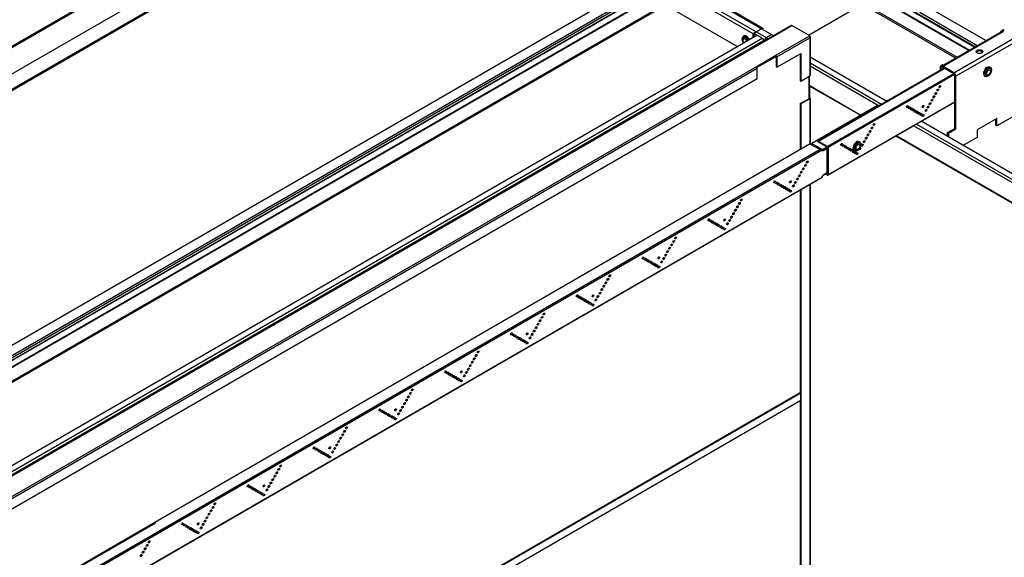
# Model space of a CAD drawing. Units: millimetres. Extents: x 1101 to 8682, y 1367 to 4341.
# Drawn here: x 4347 to 5405, y 2813 to 3390 of the extents above; entities that cross this region are included whole.
import ezdxf

# ---------------------------------------------------------------- set-up
doc = ezdxf.new("R2010")
doc.units = ezdxf.units.MM
doc.layers.add('DIMENSIONS', color=8, linetype='Continuous')

msp = doc.modelspace()

# ---------------------------------------------------------------- linework, layer by layer
at = {"layer": 'DIMENSIONS', "linetype": 'Continuous', "extrusion": (5.55112e-17, 0.816497, 0.57735)}
for p, q in [((3582.4, 2925), (6034.9, 4340.9)), ((3583.5, 2924.3), (6036.1, 4340.3)), ((3593, 2901.3), (6045.6, 4317.3)), ((3607.1, 2893.1), (6059.7, 4309.1)), ((3607.1, 2891.8), (6059.7, 4307.8)), ((5039.8, 3431.6), (4089.5, 2882.9)), ((4264.6, 2981.7), (5041, 3430)), ((4265.2, 2981.4), (5042, 3429.9)), ((5043.3, 3432.3), (5149.4, 3371.1)), ((5049, 3435.6), (5155.1, 3374.3)), ((5061, 3430.3), (5145.9, 3381.3)), ((5252.7, 3430.7), (5373.6, 3360.8)), ((5253.7, 3430.8), (5374.2, 3361.2)), ((4266.8, 2975.8), (5047.6, 3426.6)), ((4266.8, 2975), (5047.6, 3425.8)), ((5135.3, 3375.2), (5050.4, 3424.1)), ((5247, 3427.4), (5367.9, 3357.6)), ((5247, 3426.6), (5367.2, 3357.2)), ((4266.8, 2960.3), (5040.5, 3407)), ((5195, 3373.7), (5252.7, 3407)), ((5195, 3373.7), (5252.7, 3407)), ((5252.7, 3407), (5353.1, 3349)), ((5253.4, 3408.2), (5354.5, 3349.8)), ((4972.7, 3406.2), (4135.4, 2922.8)), ((4982.3, 3400.6), (4145.1, 2917.3)), ((4266.8, 2958.7), (5041.2, 3405.8)), ((5118.3, 3361.3), (5041.2, 3405.8)), ((5376, 3362.2), (5314.4, 3397.8)), ((5385.6, 3367.8), (5324, 3403.4)), ((4266.8, 2858.6), (5177, 3384.1)), ((4266.8, 2859), (5176, 3384)), ((5145.9, 3381.3), (5135.3, 3375.2)), ((5135.3, 3371.1), (5135.3, 3375.2)), ((5137.6, 3375.7), (5136, 3374.7)), ((5136.7, 3375.1), (5139.5, 3373.5)), ((5145.9, 3380.5), (5145.2, 3380)), ((5145.9, 3381.3), (5145.9, 3380.5)), ((5196.2, 3372.9), (5177, 3384.1)), ((5401.4, 3376.9), (5340, 3341.5)), ((5340.7, 3341.1), (5404.3, 3377.9)), ((5401.4, 3376.9), (5402.1, 3376.6)), ((5402.1, 3378.4), (5403.7, 3379.3)), ((5405.3, 3379.1), (5403.7, 3378.2)), ((5404.3, 3377.9), (5403.7, 3378.2)), ((4266.8, 2869.7), (5139.5, 3373.5)), ((4266.8, 2863.1), (5145.2, 3370.3)), ((4266.8, 2859.9), (5146.6, 3367.8)), ((5124.5, 3368.3), (5124.5, 3369.1)), ((5124.6, 3372.3), (5125.5, 3372.8)), ((5136, 3374.7), (5136, 3371.5)), ((5145.2, 3370.3), (5139.5, 3373.5)), ((5145.4, 3370.1), (5148, 3368.6)), ((5146.6, 3367), (5146.6, 3367.8)), ((5148, 3368.6), (5148.7, 3368.2)), ((5148, 3367.8), (5148, 3368.6)), ((5148, 3367.8), (5148, 3368.6)), ((5149.4, 3371.1), (5155.1, 3374.3)), ((5149.4, 3371.1), (5155.1, 3374.3)), ((5149.4, 3371.1), (5151.6, 3369.8)), ((5155.1, 3374.3), (5157.2, 3373.1)), ((5159.9, 3352), (5196.2, 3372.9)), ((5160.9, 3350.2), (5196.2, 3370.7)), ((5196.2, 3370.7), (5196.2, 3329.8)), ((5196.7, 3372), (5196.7, 3330.4)), ((5351, 3333.3), (5417.9, 3371.9)), ((5420.1, 3368), (5353.3, 3329.4)), ((5160.9, 3339.1), (5186.6, 3354)), ((5186.1, 3353.7), (5186.1, 3324.6)), ((5186.6, 3354), (5186.6, 3324.3)), ((5138.7, 3339.7), (5159.9, 3352)), ((5139.1, 3339.4), (5159.9, 3351.4)), ((5160.4, 3350.8), (5139.5, 3338.7)), ((5159.9, 3352), (5159.9, 3351.4)), ((5160.4, 3339.4), (5160.4, 3350.5)), ((5160.9, 3350.2), (5160.9, 3339.1)), ((5196.7, 3350.3), (5279.2, 3302.7)), ((5196.7, 3343.8), (5273.5, 3299.4)), ((4303.5, 2857.5), (5138.7, 3339.7)), ((4304.4, 2855.8), (5139.7, 3338)), ((5139.7, 3326.9), (5139.7, 3338)), ((5160.9, 3339.1), (5160.4, 3339.4)), ((5196.7, 3340.5), (5270.7, 3297.8)), ((5340.5, 3338.1), (5205, 3259.8)), ((5205.5, 3259.8), (5340.8, 3337.9)), ((5336.2, 3339.3), (5336.2, 3335.6)), ((5336.9, 3340.7), (5338.4, 3341.6)), ((5338.5, 3339.3), (5337.3, 3338.6)), ((5337.3, 3336.2), (5337.3, 3338.6)), ((5340, 3341.5), (5338.5, 3340.6)), ((5351, 3333.3), (5338.5, 3340.6)), ((5351, 3332), (5338.5, 3339.3)), ((5340, 3341.5), (5340.7, 3341.1)), ((5390.3, 3338.7), (5389.5, 3339.2)), ((5390.4, 3334.8), (5390.4, 3335.6)), ((4304.4, 2844.7), (5139.7, 3326.9)), ((5186.1, 3324.6), (5186.6, 3324.3)), ((5186.6, 3324.3), (5196.2, 3329.8)), ((5195.5, 3305.5), (5195.5, 3329.4)), ((5195.8, 3306.2), (5195.8, 3329.6)), ((5350.7, 3332.2), (5215.4, 3254.1)), ((5351.8, 3331.2), (5216.1, 3252.9)), ((5352.2, 3273.4), (5352.2, 3330)), ((5353.3, 3272.7), (5353.3, 3329.4)), ((5384.8, 3329.2), (5384, 3329.7)), ((5388.3, 3331.1), (5387.6, 3330.7)), ((5196.2, 3319.5), (5251.2, 3287.8)), ((5196.2, 3306.5), (5196.2, 3319.3)), ((5196.2, 3318.8), (5250.6, 3287.5)), ((5186.1, 3300.1), (5195.8, 3305.6)), ((5196.2, 3305.3), (5186.6, 3299.8)), ((5196.2, 3306.5), (5195.8, 3306.2)), ((5195.8, 3306.2), (5195.8, 3305.6)), ((5196.2, 3305.3), (5196.2, 3256.5)), ((5196.7, 3305.9), (5196.7, 3256.7)), ((5352.2, 3301.7), (5215.9, 3223)), ((5352.2, 3302), (5216.1, 3223.5)), ((5186.1, 3300.1), (5186.1, 3250.6)), ((5186.6, 3299.8), (5186.1, 3300.1)), ((5186.6, 3299.8), (5186.6, 3250.9)), ((5269.2, 3298.2), (5198.5, 3257.3)), ((5269.2, 3298.2), (5270.3, 3297.5)), ((5436.4, 3298.6), (5397.3, 3276.1)), ((5316.5, 3281.1), (6019.2, 2875.4)), ((5397.3, 3284.2), (5376.1, 3272)), ((5396.2, 3276.7), (5396.2, 3283.6)), ((5397.3, 3276.1), (5397.3, 3284.2)), ((5308.1, 3276.2), (6018.2, 2866.2)), ((5310.9, 3277.8), (6018.2, 2869.5)), ((5344.4, 3268.9), (5352.2, 3273.4)), ((5345.5, 3268.2), (5353.3, 3272.7)), ((5353.3, 3272.7), (5352.2, 3273.4)), ((5376.1, 3272), (5376.1, 3263.8)), ((5397.3, 3276.1), (5396.2, 3276.7)), ((5204.8, 3259), (5204.8, 3259.4)), ((5215.1, 3253.1), (5204.8, 3259)), ((5205.5, 3259.8), (5215.4, 3254.1)), ((5250.2, 3258.7), (5249.3, 3259.2)), ((5289.1, 3265.2), (6018.2, 2844.3)), ((5289.7, 3265.6), (6018.2, 2845)), ((5345.5, 3268.2), (5344.4, 3268.9)), ((5344.4, 3265), (5344.4, 3268.9)), ((5345.5, 3264.4), (5345.5, 3268.2)), ((5376.1, 3263.8), (5361.3, 3255.3)), ((5207.3, 3250.6), (4360.9, 2761.9)), ((5208, 3249.4), (4361.7, 2760.7)), ((5196.7, 3256.7), (4492.4, 2850.1)), ((5196.7, 3256.7), (5197.4, 3256.3)), ((5198.7, 3257), (5197.1, 3256.5)), ((5197.4, 3256.3), (5207.3, 3250.6)), ((5198.5, 3256.9), (5198.5, 3257.3)), ((5198.5, 3257.3), (5199.2, 3256.9)), ((5199.2, 3256.9), (5210.1, 3250.6)), ((5210.8, 3249.4), (5208, 3249.4)), ((5214.7, 3253.3), (5210.1, 3250.6)), ((5215.1, 3251.8), (5210.8, 3249.4)), ((5215.1, 3224.5), (5215.1, 3253.1)), ((5216.1, 3252.9), (5216.1, 3223.5)), ((5244.7, 3249.2), (5243.8, 3249.7)), ((5248.1, 3251.1), (5247.4, 3250.7)), ((5250.3, 3254.8), (5250.3, 3255.6)), ((5186.6, 3226.9), (5186.6, 3226.4)), ((5208, 3220), (4362.2, 2731.7)), ((5207.8, 3219.5), (4362.2, 2731.3)), ((5215.1, 3225.4), (5210.7, 3222.8)), ((5215.1, 3225.7), (5210.8, 3223.3)), ((5215.4, 3223.1), (5213.2, 3224.3)), ((5214.3, 3224.9), (5215.1, 3224.5)), ((5186.1, 3207), (5186.1, 2989.3)), ((5186.6, 3207.3), (5186.6, 2356.2)), ((5196.2, 3212.9), (5196.2, 2372.9)), ((5196.7, 3213.1), (5196.7, 2373.6)), ((5185.9, 2989.4), (4545.4, 2619.6)), ((5186.6, 2989), (4546.1, 2619.2)), ((5186.6, 2989), (5185.9, 2989.4)), ((5186.6, 2980.9), (5186.6, 2989)), ((5186.6, 2980.9), (4553.2, 2615.2)), ((5185.9, 2980.5), (5185.9, 2654.7)), ((5186.1, 2980.6), (5186.1, 2654.6)), ((4492.6, 2849.8), (4350.9, 2767.9)), ((4351.2, 2767.7), (4493.1, 2849.7)), ((4492.4, 2849.6), (4492.4, 2850.1)), ((4492.4, 2850.1), (4493.1, 2849.7))]:
    msp.add_line(p, q, dxfattribs=at)
at = {"layer": 'DIMENSIONS', "linetype": 'Continuous'}
for centre, major_axis, start_param, end_param in [((5176, 3382.3), (0.99, 1.71), 0, 0.785398), ((5403.7, 3375.6), (-1.6, 2.77), 5.497787, 7.068583), ((5405.3, 3376.5), (-1.6, 2.77), 5.497787, 6.283185), ((5127.3, 3367.5), (2.75, -4.76), 1.40939, 4.873795), ((5126.6, 3367.1), (1.5, -2.6), 1.27173, 5.011455), ((5127.3, 3367.5), (2, -3.46), 1.347986, 3.926991), ((5128.2, 3368), (2.75, -4.76), 1.40939, 3.141593), ((5145.2, 3368.6), (-1, 1.73), 3.926991, 5.497787), ((5149.4, 3369.4), (1, 1.73), 0.785398, 2.356194), ((5149.4, 3369.4), (1, 1.73), 0.785398, 2.356194), ((5195.3, 3371.2), (0.99, 1.71), 4.712389, 6.283185), ((5378.7, 3354.6), (-3.5, 0), 3.470753, 5.954025), ((5159.9, 3350.8), (0.7, -1.21), 0.785398, 2.356194), ((5159.9, 3350.8), (-0.35, 0.606), 3.926991, 5.497787), ((5138.7, 3338.6), (-0.7, 1.21), 3.926991, 5.497787), ((5338.5, 3338), (-1.6, 2.77), 5.497787, 7.068583), ((5338.5, 3338), (-0.8, 1.39), 5.497787, 7.068583), ((5340, 3338.9), (-1.6, 2.77), 5.497787, 6.283185), ((5351, 3330.7), (-1.6, 2.77), 3.926991, 5.497787), ((5386.7, 3334.5), (-2.75, -4.76), 3.141593, 5.497787), ((5387.6, 3334), (-2, -3.46), 2.356194, 5.497787), ((5195.3, 3330.4), (1.4, 0), 5.497787, 6.283185), ((5351, 3330.7), (0.8, -1.39), 0.785398, 2.356194), ((5386.7, 3334.5), (-2.75, -4.76), 5.497787, 6.283185), ((5387.6, 3334), (-2, -3.46), 5.497787, 7.068583), ((5330.7, 3311.6), (-0.63, -1.08), 1.013198, 2.128395), ((5332.8, 3315.3), (-0.63, -1.08), 1.013198, 2.128395), ((5334.9, 3319), (-0.63, -1.08), 1.013198, 2.128395), ((5195.3, 3305.9), (0.7, 0), 5.497787, 7.068583), ((5195.3, 3305.9), (1.4, 0), 5.497787, 7.068583), ((5324.3, 3300.6), (-0.63, -1.08), 1.013198, 2.128395), ((5326.4, 3304.3), (-0.63, -1.08), 1.013198, 2.128395), ((5328.6, 3308), (-0.63, -1.08), 1.013198, 2.128395), ((5299.9, 3297.6), (-0.63, -1.08), 1.013198, 2.128395), ((5302, 3296.3), (-0.63, -1.08), 1.013198, 2.128395), ((5304.2, 3295.1), (-0.63, -1.08), 1.013198, 2.128395), ((5306.3, 3293.9), (-0.63, -1.08), 1.013198, 2.128395), ((5308.4, 3292.7), (-0.63, -1.08), 1.013198, 2.128395), ((5310.5, 3291.4), (-0.63, -1.08), 1.013198, 2.128395), ((5312.7, 3290.2), (-0.63, -1.08), 1.013198, 2.128395), ((5316.9, 3297.6), (-0.63, -1.08), 1.013198, 2.128395), ((5320.1, 3293.3), (-0.63, -1.08), 1.013198, 2.128395), ((5322.2, 3296.9), (-0.63, -1.08), 1.013198, 2.128395), ((5314.8, 3289), (-0.63, -1.08), 1.013198, 2.128395), ((5316.9, 3287.8), (-0.63, -1.08), 1.013198, 2.128395), ((5260, 3270.8), (-0.63, -1.08), 1.013198, 2.128395), ((5260, 3270.8), (-0.63, -1.08), 1.013198, 2.128395), ((5262.1, 3274.5), (-0.63, -1.08), 1.013198, 2.128395), ((5262.1, 3274.5), (-0.63, -1.08), 1.013198, 2.128395), ((5264.2, 3278.2), (-0.63, -1.08), 1.013198, 2.128395), ((5264.2, 3278.2), (-0.63, -1.08), 1.013198, 2.128395), ((5205.5, 3259), (-0.5, 0.866), 5.497787, 7.068583), ((5246.5, 3254.4), (-2.75, -4.76), 3.141593, 5.497787), ((5253.6, 3259.8), (-0.63, -1.08), 1.013198, 2.128395), ((5253.6, 3259.8), (-0.63, -1.08), 1.013198, 2.128395), ((5255.7, 3263.5), (-0.63, -1.08), 1.013198, 2.128395), ((5255.7, 3263.5), (-0.63, -1.08), 1.013198, 2.128395), ((5257.9, 3267.1), (-0.63, -1.08), 1.013198, 2.128395), ((5257.9, 3267.1), (-0.63, -1.08), 1.013198, 2.128395), ((5199.2, 3256.1), (-0.5, 0.866), 5.497787, 6.172493), ((5207.3, 3249.8), (0.5, -0.866), 0.785398, 2.356194), ((5210.1, 3249.8), (0.5, -0.866), 0.785398, 2.356194), ((5215.4, 3253.3), (0.5, -0.866), 0.785398, 2.356194), ((5229.2, 3256.7), (-0.63, -1.08), 1.013198, 2.128395), ((5229.2, 3256.7), (-0.63, -1.08), 1.013198, 2.128395), ((5231.3, 3255.5), (-0.63, -1.08), 1.013198, 2.128395), ((5231.3, 3255.5), (-0.63, -1.08), 1.013198, 2.128395), ((5233.5, 3254.3), (-0.63, -1.08), 1.013198, 2.128395), ((5233.5, 3254.3), (-0.63, -1.08), 1.013198, 2.128395), ((5235.6, 3253.1), (-0.63, -1.08), 1.013198, 2.128395), ((5235.6, 3253.1), (-0.63, -1.08), 1.013198, 2.128395), ((5237.7, 3251.8), (-0.63, -1.08), 1.013198, 2.128395), ((5237.7, 3251.8), (-0.63, -1.08), 1.013198, 2.128395), ((5239.8, 3250.6), (-0.63, -1.08), 1.013198, 2.128395), ((5239.8, 3250.6), (-0.63, -1.08), 1.013198, 2.128395), ((5243, 3248.8), (-0.63, -1.08), 3.356226, 8.63938), ((5241.9, 3249.4), (-0.63, -1.08), 1.013198, 2.128395), ((5241.9, 3249.4), (-0.63, -1.08), 1.013198, 2.128395), ((5246.5, 3254.4), (-2.75, -4.76), 5.497787, 6.283185), ((5243, 3248.8), (-0.63, -1.08), 2.356194, 2.810622), ((5244.1, 3248.2), (-0.63, -1.08), 1.013198, 2.128395), ((5244.1, 3248.2), (-0.63, -1.08), 1.013198, 2.128395), ((5247.4, 3253.9), (-2, -3.46), 2.356194, 5.497787), ((5247.4, 3253.9), (-2, -3.46), 5.497787, 7.068583), ((5250.4, 3251.8), (-0.63, -1.08), 5.423753, 8.63938), ((5250.4, 3251.8), (-0.63, -1.08), 2.356194, 3.900551), ((5251.5, 3256.1), (-0.63, -1.08), 1.013198, 2.128395), ((5251.5, 3256.1), (-0.63, -1.08), 1.013198, 2.128395), ((5192.4, 3238), (-0.63, -1.08), 1.013198, 2.128395), ((5246.2, 3246.9), (-0.63, -1.08), 1.013198, 2.128395), ((5246.2, 3246.9), (-0.63, -1.08), 1.013198, 2.128395), ((5186.1, 3226.9), (-0.63, -1.08), 1.013198, 2.128395), ((5188.2, 3230.6), (-0.63, -1.08), 1.013198, 2.128395), ((5190.3, 3234.3), (-0.63, -1.08), 1.013198, 2.128395), ((5157.4, 3216.5), (-0.63, -1.08), 1.013198, 2.128395), ((5174.4, 3216.5), (-0.63, -1.08), 1.013198, 2.128395), ((5179.7, 3215.9), (-0.63, -1.08), 1.013198, 2.128395), ((5181.8, 3219.6), (-0.63, -1.08), 1.013198, 2.128395), ((5184, 3223.3), (-0.63, -1.08), 1.013198, 2.128395), ((5207.3, 3220.4), (0.5, -0.866), 0, 0.785398), ((5210.1, 3223.7), (0.5, -0.866), 0.197462, 0.785398), ((5215.4, 3223.9), (0.5, -0.866), 5.497787, 7.068583), ((5159.6, 3215.3), (-0.63, -1.08), 1.013198, 2.128395), ((5161.7, 3214.1), (-0.63, -1.08), 1.013198, 2.128395), ((5163.8, 3212.8), (-0.63, -1.08), 1.013198, 2.128395), ((5165.9, 3211.6), (-0.63, -1.08), 1.013198, 2.128395), ((5168.1, 3210.4), (-0.63, -1.08), 1.013198, 2.128395), ((5170.2, 3209.2), (-0.63, -1.08), 1.013198, 2.128395), ((5172.3, 3207.9), (-0.63, -1.08), 1.013198, 2.128395), ((5174.4, 3206.7), (-0.63, -1.08), 1.013198, 2.128395), ((5177.6, 3212.2), (-0.63, -1.08), 1.013198, 2.128395), ((5121.7, 3197.1), (-0.63, -1.08), 1.013198, 2.128395), ((5115.4, 3186.1), (-0.63, -1.08), 1.013198, 2.128395), ((5117.5, 3189.8), (-0.63, -1.08), 1.013198, 2.128395), ((5119.6, 3193.5), (-0.63, -1.08), 1.013198, 2.128395), ((5086.7, 3175.7), (-0.63, -1.08), 1.013198, 2.128395), ((5088.9, 3174.5), (-0.63, -1.08), 1.013198, 2.128395), ((5103.7, 3175.7), (-0.63, -1.08), 1.013198, 2.128395), ((5109, 3175.1), (-0.63, -1.08), 1.013198, 2.128395), ((5111.1, 3178.8), (-0.63, -1.08), 1.013198, 2.128395), ((5113.3, 3182.4), (-0.63, -1.08), 1.013198, 2.128395), ((5091, 3173.2), (-0.63, -1.08), 1.013198, 2.128395), ((5093.1, 3172), (-0.63, -1.08), 1.013198, 2.128395), ((5095.2, 3170.8), (-0.63, -1.08), 1.013198, 2.128395), ((5097.3, 3169.6), (-0.63, -1.08), 1.013198, 2.128395), ((5099.5, 3168.3), (-0.63, -1.08), 1.013198, 2.128395), ((5101.6, 3167.1), (-0.63, -1.08), 1.013198, 2.128395), ((5103.7, 3165.9), (-0.63, -1.08), 1.013198, 2.128395), ((5106.9, 3171.4), (-0.63, -1.08), 1.013198, 2.128395), ((5048.9, 3152.6), (-0.63, -1.08), 1.013198, 2.128395), ((5051, 3156.3), (-0.63, -1.08), 1.013198, 2.128395), ((5044.7, 3145.3), (-0.63, -1.08), 1.013198, 2.128395), ((5046.8, 3149), (-0.63, -1.08), 1.013198, 2.128395), ((5016, 3134.9), (-0.63, -1.08), 1.013198, 2.128395), ((5018.1, 3133.6), (-0.63, -1.08), 1.013198, 2.128395), ((5020.3, 3132.4), (-0.63, -1.08), 1.013198, 2.128395), ((5033, 3134.9), (-0.63, -1.08), 1.013198, 2.128395), ((5038.3, 3134.3), (-0.63, -1.08), 1.013198, 2.128395), ((5040.4, 3137.9), (-0.63, -1.08), 1.013198, 2.128395), ((5042.5, 3141.6), (-0.63, -1.08), 1.013198, 2.128395), ((5022.4, 3131.2), (-0.63, -1.08), 1.013198, 2.128395), ((5024.5, 3130), (-0.63, -1.08), 1.013198, 2.128395), ((5026.6, 3128.7), (-0.63, -1.08), 1.013198, 2.128395), ((5028.8, 3127.5), (-0.63, -1.08), 1.013198, 2.128395), ((5030.9, 3126.3), (-0.63, -1.08), 1.013198, 2.128395), ((5033, 3125.1), (-0.63, -1.08), 1.013198, 2.128395), ((5036.2, 3130.6), (-0.63, -1.08), 1.013198, 2.128395), ((4978.2, 3111.8), (-0.63, -1.08), 1.013198, 2.128395), ((4980.3, 3115.5), (-0.63, -1.08), 1.013198, 2.128395), ((4971.8, 3100.8), (-0.63, -1.08), 1.013198, 2.128395), ((4974, 3104.5), (-0.63, -1.08), 1.013198, 2.128395), ((4976.1, 3108.1), (-0.63, -1.08), 1.013198, 2.128395), ((4945.3, 3094), (-0.63, -1.08), 1.013198, 2.128395), ((4947.4, 3092.8), (-0.63, -1.08), 1.013198, 2.128395), ((4949.6, 3091.6), (-0.63, -1.08), 1.013198, 2.128395), ((4951.7, 3090.4), (-0.63, -1.08), 1.013198, 2.128395), ((4953.8, 3089.1), (-0.63, -1.08), 1.013198, 2.128395), ((4962.3, 3094), (-0.63, -1.08), 1.013198, 2.128395), ((4965.5, 3089.8), (-0.63, -1.08), 1.013198, 2.128395), ((4967.6, 3093.4), (-0.63, -1.08), 1.013198, 2.128395), ((4969.7, 3097.1), (-0.63, -1.08), 1.013198, 2.128395), ((4955.9, 3087.9), (-0.63, -1.08), 1.013198, 2.128395), ((4958, 3086.7), (-0.63, -1.08), 1.013198, 2.128395), ((4960.2, 3085.5), (-0.63, -1.08), 1.013198, 2.128395), ((4962.3, 3084.2), (-0.63, -1.08), 1.013198, 2.128395), ((4907.5, 3071), (-0.63, -1.08), 1.013198, 2.128395), ((4909.6, 3074.7), (-0.63, -1.08), 1.013198, 2.128395), ((4901.1, 3060), (-0.63, -1.08), 1.013198, 2.128395), ((4903.2, 3063.6), (-0.63, -1.08), 1.013198, 2.128395), ((4905.4, 3067.3), (-0.63, -1.08), 1.013198, 2.128395), ((4874.6, 3053.2), (-0.63, -1.08), 1.013198, 2.128395), ((4876.7, 3052), (-0.63, -1.08), 1.013198, 2.128395), ((4878.8, 3050.8), (-0.63, -1.08), 1.013198, 2.128395), ((4881, 3049.5), (-0.63, -1.08), 1.013198, 2.128395), ((4883.1, 3048.3), (-0.63, -1.08), 1.013198, 2.128395), ((4885.2, 3047.1), (-0.63, -1.08), 1.013198, 2.128395), ((4891.6, 3053.2), (-0.63, -1.08), 1.013198, 2.128395), ((4894.8, 3048.9), (-0.63, -1.08), 1.013198, 2.128395), ((4896.9, 3052.6), (-0.63, -1.08), 1.013198, 2.128395), ((4899, 3056.3), (-0.63, -1.08), 1.013198, 2.128395), ((4887.3, 3045.9), (-0.63, -1.08), 1.013198, 2.128395), ((4889.5, 3044.6), (-0.63, -1.08), 1.013198, 2.128395), ((4891.6, 3043.4), (-0.63, -1.08), 1.013198, 2.128395), ((4834.7, 3026.5), (-0.63, -1.08), 1.013198, 2.128395), ((4836.8, 3030.2), (-0.63, -1.08), 1.013198, 2.128395), ((4838.9, 3033.8), (-0.63, -1.08), 1.013198, 2.128395), ((4828.3, 3015.5), (-0.63, -1.08), 1.013198, 2.128395), ((4830.4, 3019.1), (-0.63, -1.08), 1.013198, 2.128395), ((4832.5, 3022.8), (-0.63, -1.08), 1.013198, 2.128395), ((4803.9, 3012.4), (-0.63, -1.08), 1.013198, 2.128395), ((4806, 3011.2), (-0.63, -1.08), 1.013198, 2.128395), ((4808.1, 3009.9), (-0.63, -1.08), 1.013198, 2.128395), ((4810.3, 3008.7), (-0.63, -1.08), 1.013198, 2.128395), ((4812.4, 3007.5), (-0.63, -1.08), 1.013198, 2.128395), ((4814.5, 3006.3), (-0.63, -1.08), 1.013198, 2.128395), ((4816.6, 3005), (-0.63, -1.08), 1.013198, 2.128395), ((4820.9, 3012.4), (-0.63, -1.08), 1.013198, 2.128395), ((4824, 3008.1), (-0.63, -1.08), 1.013198, 2.128395), ((4826.2, 3011.8), (-0.63, -1.08), 1.013198, 2.128395), ((4818.7, 3003.8), (-0.63, -1.08), 1.013198, 2.128395), ((4820.9, 3002.6), (-0.63, -1.08), 1.013198, 2.128395), ((4763.9, 2985.7), (-0.63, -1.08), 1.013198, 2.128395), ((4766.1, 2989.3), (-0.63, -1.08), 1.013198, 2.128395), ((4768.2, 2993), (-0.63, -1.08), 1.013198, 2.128395), ((4757.6, 2974.6), (-0.63, -1.08), 1.013198, 2.128395), ((4759.7, 2978.3), (-0.63, -1.08), 1.013198, 2.128395), ((4761.8, 2982), (-0.63, -1.08), 1.013198, 2.128395), ((4733.2, 2971.6), (-0.63, -1.08), 1.013198, 2.128395), ((4735.3, 2970.3), (-0.63, -1.08), 1.013198, 2.128395), ((4737.4, 2969.1), (-0.63, -1.08), 1.013198, 2.128395), ((4739.5, 2967.9), (-0.63, -1.08), 1.013198, 2.128395), ((4741.7, 2966.7), (-0.63, -1.08), 1.013198, 2.128395), ((4743.8, 2965.4), (-0.63, -1.08), 1.013198, 2.128395), ((4745.9, 2964.2), (-0.63, -1.08), 1.013198, 2.128395), ((4748, 2963), (-0.63, -1.08), 1.013198, 2.128395), ((4750.2, 2971.6), (-0.63, -1.08), 1.013198, 2.128395), ((4753.3, 2967.3), (-0.63, -1.08), 1.013198, 2.128395), ((4755.5, 2971), (-0.63, -1.08), 1.013198, 2.128395), ((4697.5, 2952.2), (-0.63, -1.08), 1.013198, 2.128395), ((4750.2, 2961.8), (-0.63, -1.08), 1.013198, 2.128395), ((4691.1, 2941.2), (-0.63, -1.08), 1.013198, 2.128395), ((4693.2, 2944.8), (-0.63, -1.08), 1.013198, 2.128395), ((4695.4, 2948.5), (-0.63, -1.08), 1.013198, 2.128395), ((4662.5, 2930.7), (-0.63, -1.08), 1.013198, 2.128395), ((4679.4, 2930.7), (-0.63, -1.08), 1.013198, 2.128395), ((4686.9, 2933.8), (-0.63, -1.08), 1.013198, 2.128395), ((4689, 2937.5), (-0.63, -1.08), 1.013198, 2.128395), ((4664.6, 2929.5), (-0.63, -1.08), 1.013198, 2.128395), ((4666.7, 2928.3), (-0.63, -1.08), 1.013198, 2.128395), ((4668.8, 2927.1), (-0.63, -1.08), 1.013198, 2.128395), ((4671, 2925.8), (-0.63, -1.08), 1.013198, 2.128395), ((4673.1, 2924.6), (-0.63, -1.08), 1.013198, 2.128395), ((4675.2, 2923.4), (-0.63, -1.08), 1.013198, 2.128395), ((4677.3, 2922.2), (-0.63, -1.08), 1.013198, 2.128395), ((4679.4, 2920.9), (-0.63, -1.08), 1.013198, 2.128395), ((4682.6, 2926.5), (-0.63, -1.08), 1.013198, 2.128395), ((4684.7, 2930.1), (-0.63, -1.08), 1.013198, 2.128395), ((4626.8, 2911.4), (-0.63, -1.08), 1.013198, 2.128395), ((4620.4, 2900.3), (-0.63, -1.08), 1.013198, 2.128395), ((4622.5, 2904), (-0.63, -1.08), 1.013198, 2.128395), ((4624.6, 2907.7), (-0.63, -1.08), 1.013198, 2.128395), ((4591.8, 2889.9), (-0.63, -1.08), 1.013198, 2.128395), ((4593.9, 2888.7), (-0.63, -1.08), 1.013198, 2.128395), ((4608.7, 2889.9), (-0.63, -1.08), 1.013198, 2.128395), ((4614, 2889.3), (-0.63, -1.08), 1.013198, 2.128395), ((4616.2, 2893), (-0.63, -1.08), 1.013198, 2.128395), ((4618.3, 2896.7), (-0.63, -1.08), 1.013198, 2.128395), ((4596, 2887.5), (-0.63, -1.08), 1.013198, 2.128395), ((4598.1, 2886.2), (-0.63, -1.08), 1.013198, 2.128395), ((4600.2, 2885), (-0.63, -1.08), 1.013198, 2.128395), ((4602.4, 2883.8), (-0.63, -1.08), 1.013198, 2.128395), ((4604.5, 2882.6), (-0.63, -1.08), 1.013198, 2.128395), ((4606.6, 2881.3), (-0.63, -1.08), 1.013198, 2.128395), ((4608.7, 2880.1), (-0.63, -1.08), 1.013198, 2.128395), ((4611.9, 2885.6), (-0.63, -1.08), 1.013198, 2.128395), ((4553.9, 2866.9), (-0.63, -1.08), 1.013198, 2.128395), ((4556.1, 2870.5), (-0.63, -1.08), 1.013198, 2.128395), ((4549.7, 2859.5), (-0.63, -1.08), 1.013198, 2.128395), ((4551.8, 2863.2), (-0.63, -1.08), 1.013198, 2.128395), ((4493.1, 2848.9), (-0.5, 0.866), 5.497787, 6.283185), ((4521, 2849.1), (-0.63, -1.08), 1.013198, 2.128395), ((4523.2, 2847.9), (-0.63, -1.08), 1.013198, 2.128395), ((4525.3, 2846.6), (-0.63, -1.08), 1.013198, 2.128395), ((4538, 2849.1), (-0.63, -1.08), 1.013198, 2.128395), ((4543.3, 2848.5), (-0.63, -1.08), 1.013198, 2.128395), ((4545.4, 2852.2), (-0.63, -1.08), 1.013198, 2.128395), ((4547.6, 2855.8), (-0.63, -1.08), 1.013198, 2.128395), ((4527.4, 2845.4), (-0.63, -1.08), 1.013198, 2.128395), ((4529.5, 2844.2), (-0.63, -1.08), 1.013198, 2.128395), ((4531.7, 2843), (-0.63, -1.08), 1.013198, 2.128395), ((4533.8, 2841.7), (-0.63, -1.08), 1.013198, 2.128395), ((4535.9, 2840.5), (-0.63, -1.08), 1.013198, 2.128395), ((4538, 2839.3), (-0.63, -1.08), 1.013198, 2.128395), ((4541.2, 2844.8), (-0.63, -1.08), 1.013198, 2.128395), ((4483.2, 2826), (-0.63, -1.08), 1.013198, 2.128395), ((4485.3, 2829.7), (-0.63, -1.08), 1.013198, 2.128395), ((4476.9, 2815), (-0.63, -1.08), 1.013198, 2.128395), ((4479, 2818.7), (-0.63, -1.08), 1.013198, 2.128395), ((4481.1, 2822.4), (-0.63, -1.08), 1.013198, 2.128395)]:
    msp.add_ellipse(centre, major_axis=major_axis, ratio=0.57735, start_param=start_param, end_param=end_param, dxfattribs=at)
for centre, major_axis in [((5378.7, 3355.9), (-3.5, 0)), ((5387.6, 3334), (-2.75, -4.76)), ((5388.3, 3333.5), (-1.5, -2.6)), ((5331.7, 3311), (-0.63, -1.08)), ((5333.9, 3314.7), (-0.63, -1.08)), ((5336, 3318.4), (-0.63, -1.08)), ((5325.4, 3300), (-0.63, -1.08)), ((5327.5, 3303.7), (-0.63, -1.08)), ((5329.6, 3307.4), (-0.63, -1.08)), ((5301, 3296.9), (-0.63, -1.08)), ((5303.1, 3295.7), (-0.63, -1.08)), ((5305.2, 3294.5), (-0.63, -1.08)), ((5307.4, 3293.3), (-0.63, -1.08)), ((5309.5, 3292), (-0.63, -1.08)), ((5311.6, 3290.8), (-0.63, -1.08)), ((5313.7, 3289.6), (-0.63, -1.08)), ((5318, 3296.9), (-0.63, -1.08)), ((5321.1, 3292.7), (-0.63, -1.08)), ((5323.3, 3296.3), (-0.63, -1.08)), ((5315.8, 3288.4), (-0.63, -1.08)), ((5318, 3287.1), (-0.63, -1.08)), ((5261, 3270.2), (-0.63, -1.08)), ((5263.2, 3273.9), (-0.63, -1.08)), ((5265.3, 3277.6), (-0.63, -1.08)), ((5247.4, 3253.9), (-2.75, -4.76)), ((5254.7, 3259.2), (-0.63, -1.08)), ((5256.8, 3262.9), (-0.63, -1.08)), ((5258.9, 3266.5), (-0.63, -1.08)), ((5230.3, 3256.1), (-0.63, -1.08)), ((5232.4, 3254.9), (-0.63, -1.08)), ((5234.5, 3253.7), (-0.63, -1.08)), ((5236.6, 3252.4), (-0.63, -1.08)), ((5238.8, 3251.2), (-0.63, -1.08)), ((5240.9, 3250), (-0.63, -1.08)), ((5245.1, 3247.5), (-0.63, -1.08)), ((5248.1, 3253.5), (-1.5, -2.6)), ((5252.6, 3255.5), (-0.63, -1.08)), ((5193.5, 3237.3), (-0.63, -1.08)), ((5247.2, 3246.3), (-0.63, -1.08)), ((5187.1, 3226.3), (-0.63, -1.08)), ((5189.3, 3230), (-0.63, -1.08)), ((5191.4, 3233.7), (-0.63, -1.08)), ((5158.5, 3215.9), (-0.63, -1.08)), ((5175.5, 3215.9), (-0.63, -1.08)), ((5180.8, 3215.3), (-0.63, -1.08)), ((5182.9, 3219), (-0.63, -1.08)), ((5185, 3222.6), (-0.63, -1.08)), ((5160.6, 3214.7), (-0.63, -1.08)), ((5162.7, 3213.5), (-0.63, -1.08)), ((5164.9, 3212.2), (-0.63, -1.08)), ((5167, 3211), (-0.63, -1.08)), ((5169.1, 3209.8), (-0.63, -1.08)), ((5171.2, 3208.6), (-0.63, -1.08)), ((5173.4, 3207.3), (-0.63, -1.08)), ((5175.5, 3206.1), (-0.63, -1.08)), ((5178.7, 3211.6), (-0.63, -1.08)), ((5122.8, 3196.5), (-0.63, -1.08)), ((5116.4, 3185.5), (-0.63, -1.08)), ((5118.6, 3189.2), (-0.63, -1.08)), ((5120.7, 3192.8), (-0.63, -1.08)), ((5087.8, 3175.1), (-0.63, -1.08)), ((5089.9, 3173.9), (-0.63, -1.08)), ((5092, 3172.6), (-0.63, -1.08)), ((5104.8, 3175.1), (-0.63, -1.08)), ((5110.1, 3174.5), (-0.63, -1.08)), ((5112.2, 3178.1), (-0.63, -1.08)), ((5114.3, 3181.8), (-0.63, -1.08)), ((5094.2, 3171.4), (-0.63, -1.08)), ((5096.3, 3170.2), (-0.63, -1.08)), ((5098.4, 3169), (-0.63, -1.08)), ((5100.5, 3167.7), (-0.63, -1.08)), ((5102.6, 3166.5), (-0.63, -1.08)), ((5104.8, 3165.3), (-0.63, -1.08)), ((5107.9, 3170.8), (-0.63, -1.08)), ((5050, 3152), (-0.63, -1.08)), ((5052.1, 3155.7), (-0.63, -1.08)), ((5043.6, 3141), (-0.63, -1.08)), ((5045.7, 3144.7), (-0.63, -1.08)), ((5047.8, 3148.3), (-0.63, -1.08)), ((5017.1, 3134.3), (-0.63, -1.08)), ((5019.2, 3133), (-0.63, -1.08)), ((5021.3, 3131.8), (-0.63, -1.08)), ((5023.4, 3130.6), (-0.63, -1.08)), ((5034.1, 3134.3), (-0.63, -1.08)), ((5039.4, 3133.6), (-0.63, -1.08)), ((5041.5, 3137.3), (-0.63, -1.08)), ((5025.6, 3129.4), (-0.63, -1.08)), ((5027.7, 3128.1), (-0.63, -1.08)), ((5029.8, 3126.9), (-0.63, -1.08)), ((5031.9, 3125.7), (-0.63, -1.08)), ((5034.1, 3124.5), (-0.63, -1.08)), ((5037.2, 3130), (-0.63, -1.08)), ((4979.3, 3111.2), (-0.63, -1.08)), ((4981.4, 3114.9), (-0.63, -1.08)), ((4972.9, 3100.2), (-0.63, -1.08)), ((4975, 3103.8), (-0.63, -1.08)), ((4977.1, 3107.5), (-0.63, -1.08)), ((4946.4, 3093.4), (-0.63, -1.08)), ((4948.5, 3092.2), (-0.63, -1.08)), ((4950.6, 3091), (-0.63, -1.08)), ((4952.7, 3089.8), (-0.63, -1.08)), ((4954.9, 3088.5), (-0.63, -1.08)), ((4963.3, 3093.4), (-0.63, -1.08)), ((4966.5, 3089.1), (-0.63, -1.08)), ((4968.6, 3092.8), (-0.63, -1.08)), ((4970.8, 3096.5), (-0.63, -1.08)), ((4957, 3087.3), (-0.63, -1.08)), ((4959.1, 3086.1), (-0.63, -1.08)), ((4961.2, 3084.9), (-0.63, -1.08)), ((4963.3, 3083.6), (-0.63, -1.08)), ((4908.5, 3070.4), (-0.63, -1.08)), ((4910.7, 3074), (-0.63, -1.08)), ((4902.2, 3059.3), (-0.63, -1.08)), ((4904.3, 3063), (-0.63, -1.08)), ((4906.4, 3066.7), (-0.63, -1.08)), ((4875.7, 3052.6), (-0.63, -1.08)), ((4877.8, 3051.4), (-0.63, -1.08)), ((4879.9, 3050.2), (-0.63, -1.08)), ((4882, 3048.9), (-0.63, -1.08)), ((4884.1, 3047.7), (-0.63, -1.08)), ((4886.3, 3046.5), (-0.63, -1.08)), ((4892.6, 3052.6), (-0.63, -1.08)), ((4895.8, 3048.3), (-0.63, -1.08)), ((4897.9, 3052), (-0.63, -1.08)), ((4900.1, 3055.7), (-0.63, -1.08)), ((4888.4, 3045.3), (-0.63, -1.08)), ((4890.5, 3044), (-0.63, -1.08)), ((4892.6, 3042.8), (-0.63, -1.08)), ((4835.7, 3025.9), (-0.63, -1.08)), ((4837.8, 3029.5), (-0.63, -1.08)), ((4840, 3033.2), (-0.63, -1.08)), ((4829.3, 3014.8), (-0.63, -1.08)), ((4831.5, 3018.5), (-0.63, -1.08)), ((4833.6, 3022.2), (-0.63, -1.08)), ((4805, 3011.8), (-0.63, -1.08)), ((4807.1, 3010.6), (-0.63, -1.08)), ((4809.2, 3009.3), (-0.63, -1.08)), ((4811.3, 3008.1), (-0.63, -1.08)), ((4813.4, 3006.9), (-0.63, -1.08)), ((4815.6, 3005.7), (-0.63, -1.08)), ((4817.7, 3004.4), (-0.63, -1.08)), ((4821.9, 3011.8), (-0.63, -1.08)), ((4825.1, 3007.5), (-0.63, -1.08)), ((4827.2, 3011.2), (-0.63, -1.08)), ((4819.8, 3003.2), (-0.63, -1.08)), ((4821.9, 3002), (-0.63, -1.08)), ((4765, 2985), (-0.63, -1.08)), ((4767.1, 2988.7), (-0.63, -1.08)), ((4769.2, 2992.4), (-0.63, -1.08)), ((4758.6, 2974), (-0.63, -1.08)), ((4760.8, 2977.7), (-0.63, -1.08)), ((4762.9, 2981.4), (-0.63, -1.08)), ((4734.2, 2971), (-0.63, -1.08)), ((4736.4, 2969.7), (-0.63, -1.08)), ((4738.5, 2968.5), (-0.63, -1.08)), ((4740.6, 2967.3), (-0.63, -1.08)), ((4742.7, 2966.1), (-0.63, -1.08)), ((4744.8, 2964.8), (-0.63, -1.08)), ((4747, 2963.6), (-0.63, -1.08)), ((4749.1, 2962.4), (-0.63, -1.08)), ((4751.2, 2971), (-0.63, -1.08)), ((4751.2, 2961.2), (-0.63, -1.08)), ((4754.4, 2966.7), (-0.63, -1.08)), ((4756.5, 2970.3), (-0.63, -1.08)), ((4698.5, 2951.6), (-0.63, -1.08)), ((4692.2, 2940.5), (-0.63, -1.08)), ((4694.3, 2944.2), (-0.63, -1.08)), ((4696.4, 2947.9), (-0.63, -1.08)), ((4663.5, 2930.1), (-0.63, -1.08)), ((4680.5, 2930.1), (-0.63, -1.08)), ((4685.8, 2929.5), (-0.63, -1.08)), ((4687.9, 2933.2), (-0.63, -1.08)), ((4690, 2936.9), (-0.63, -1.08)), ((4665.7, 2928.9), (-0.63, -1.08)), ((4667.8, 2927.7), (-0.63, -1.08)), ((4669.9, 2926.5), (-0.63, -1.08)), ((4672, 2925.2), (-0.63, -1.08)), ((4674.1, 2924), (-0.63, -1.08)), ((4676.3, 2922.8), (-0.63, -1.08)), ((4678.4, 2921.6), (-0.63, -1.08)), ((4680.5, 2920.3), (-0.63, -1.08)), ((4683.7, 2925.8), (-0.63, -1.08)), ((4627.8, 2910.7), (-0.63, -1.08)), ((4621.5, 2899.7), (-0.63, -1.08)), ((4623.6, 2903.4), (-0.63, -1.08)), ((4625.7, 2907.1), (-0.63, -1.08)), ((4592.8, 2889.3), (-0.63, -1.08)), ((4594.9, 2888.1), (-0.63, -1.08)), ((4609.8, 2889.3), (-0.63, -1.08)), ((4615.1, 2888.7), (-0.63, -1.08)), ((4617.2, 2892.4), (-0.63, -1.08)), ((4619.3, 2896), (-0.63, -1.08)), ((4597.1, 2886.9), (-0.63, -1.08)), ((4599.2, 2885.6), (-0.63, -1.08)), ((4601.3, 2884.4), (-0.63, -1.08)), ((4603.4, 2883.2), (-0.63, -1.08)), ((4605.5, 2882), (-0.63, -1.08)), ((4607.7, 2880.7), (-0.63, -1.08)), ((4609.8, 2879.5), (-0.63, -1.08)), ((4613, 2885), (-0.63, -1.08)), ((4555, 2866.2), (-0.63, -1.08)), ((4557.1, 2869.9), (-0.63, -1.08)), ((4548.6, 2855.2), (-0.63, -1.08)), ((4550.7, 2858.9), (-0.63, -1.08)), ((4552.9, 2862.6), (-0.63, -1.08)), ((4522.1, 2848.5), (-0.63, -1.08)), ((4524.2, 2847.3), (-0.63, -1.08)), ((4526.4, 2846), (-0.63, -1.08)), ((4528.5, 2844.8), (-0.63, -1.08)), ((4539.1, 2848.5), (-0.63, -1.08)), ((4544.4, 2847.9), (-0.63, -1.08)), ((4546.5, 2851.5), (-0.63, -1.08)), ((4530.6, 2843.6), (-0.63, -1.08)), ((4532.7, 2842.4), (-0.63, -1.08)), ((4534.8, 2841.1), (-0.63, -1.08)), ((4537, 2839.9), (-0.63, -1.08)), ((4539.1, 2838.7), (-0.63, -1.08)), ((4542.3, 2844.2), (-0.63, -1.08)), ((4484.3, 2825.4), (-0.63, -1.08)), ((4486.4, 2829.1), (-0.63, -1.08)), ((4477.9, 2814.4), (-0.63, -1.08)), ((4480, 2818.1), (-0.63, -1.08)), ((4482.2, 2821.7), (-0.63, -1.08))]:
    msp.add_ellipse(centre, major_axis=major_axis, ratio=0.57735, dxfattribs=at)
for points in [[(5199.2, 3256.9), (5198.6, 3256.7), (5198, 3256.5), (5197.4, 3256.3)], [(5210.1, 3250.6), (5209.2, 3250.6), (5208.2, 3250.6), (5207.3, 3250.6)], [(5210.7, 3222.9), (5209.8, 3221.8), (5208.8, 3220.7), (5207.9, 3219.6)], [(5210.8, 3223.3), (5209.9, 3222.2), (5208.9, 3221.1), (5208, 3220)]]:
    msp.add_open_spline(points, degree=3, dxfattribs=at)

doc.saveas('drawing.dxf')
